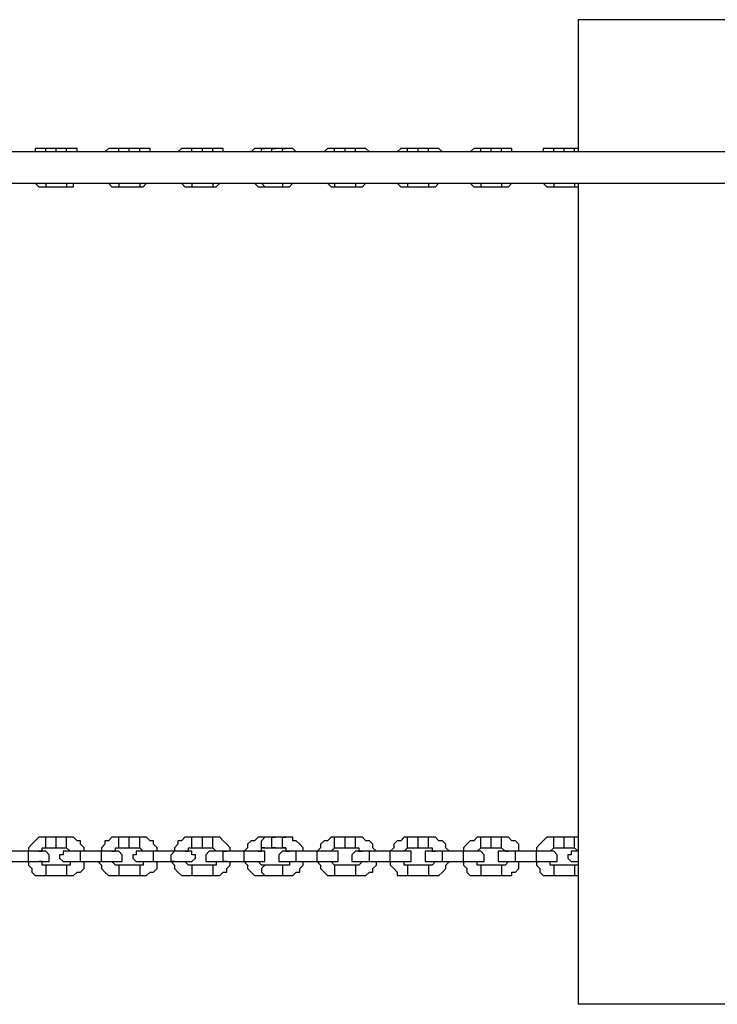
# Model space of a CAD drawing. Units: inches. Extents: x 178 to 252.8, y 98.4 to 182.2.
# Drawn here: x 213.1 to 216.7, y 124.6 to 129.6 of the extents above; entities that cross this region are included whole.
import ezdxf

# ---------------------------------------------------------------- set-up
doc = ezdxf.new("R2010")
doc.units = ezdxf.units.IN
doc.header["$MEASUREMENT"] = 0
doc.layers.add('Ebene 1', color=7, linetype='Continuous')

msp = doc.modelspace()

# ---------------------------------------------------------------- linework, layer by layer
at = {"layer": 'Ebene 1', "color": 7, "lineweight": 25, "true_color": 0xffffff}
for points in [[(216.7203, 129.5576), (216.6672, 129.5576), (216.6321, 129.5576), (216.579, 129.5576), (216.5439, 129.5576), (216.4908, 129.5576), (216.4557, 129.5576), (216.4026, 129.5576), (216.3675, 129.5576), (216.3144, 129.5576), (216.2793, 129.5576), (216.2438, 129.5576), (216.2087, 129.5576), (216.1735, 129.5576), (216.1381, 129.5576), (216.1029, 129.5576), (216.0674, 129.5576), (216.0499, 129.5576), (216.0323, 129.5576), (215.9972, 129.5576), (215.9792, 129.5576), (215.9617, 129.5576)], [(215.9617, 129.5576), (215.9617, 128.8872)], [(213.2631, 128.9051), (213.2452, 128.9051), (213.2276, 128.9051), (213.2101, 128.9051), (213.2101, 128.8872)], [(213.2631, 128.8872), (213.2631, 128.9051)], [(213.3158, 128.9051), (213.2631, 128.9051)], [(213.3158, 128.8872), (213.3158, 128.9051)], [(213.3689, 128.9051), (213.3158, 128.9051)], [(213.3689, 128.8872), (213.3689, 128.9051)], [(213.4216, 128.8872), (213.4216, 128.9051), (213.404, 128.9051), (213.3865, 128.9051), (213.3689, 128.9051)], [(213.6335, 128.9051), (213.6159, 128.9051), (213.598, 128.9051), (213.5804, 128.9051), (213.5628, 128.8872)], [(213.6335, 128.8872), (213.6335, 128.9051)], [(213.6862, 128.9051), (213.6335, 128.9051)], [(213.6862, 128.8872), (213.6862, 128.9051)], [(213.7392, 128.9051), (213.6862, 128.9051)], [(213.7392, 128.8872), (213.7392, 128.9051)], [(213.7923, 128.8872), (213.7923, 128.9051), (213.7744, 128.9051), (213.7568, 128.9051), (213.7392, 128.9051)], [(214.0038, 128.9051), (213.9862, 128.9051), (213.9687, 128.9051), (213.9508, 128.9051), (213.9332, 128.8872)], [(214.0038, 128.8872), (214.0038, 128.9051)], [(214.0569, 128.9051), (214.0038, 128.9051)], [(214.0569, 128.8872), (214.0569, 128.9051)], [(214.1096, 128.9051), (214.0569, 128.9051)], [(214.1096, 128.8872), (214.1096, 128.9051)], [(214.1626, 128.8872), (214.1626, 128.9051), (214.1451, 128.9051), (214.1272, 128.9051), (214.1096, 128.9051)], [(214.3742, 128.9051), (214.3566, 128.9051), (214.339, 128.9051), (214.3215, 128.9051), (214.3035, 128.8872)], [(214.3566, 128.8872), (214.3566, 128.9051), (214.3742, 128.9051)], [(214.4272, 128.9051), (214.3742, 128.9051)], [(214.4097, 128.8872), (214.4097, 128.9051), (214.4272, 128.9051)], [(214.4799, 128.9051), (214.4272, 128.9051)], [(214.4624, 128.8872), (214.4624, 128.9051), (214.4799, 128.9051)], [(214.533, 128.8872), (214.5154, 128.9051), (214.4978, 128.9051), (214.4799, 128.9051)], [(214.7269, 128.9051), (214.7269, 128.9051), (214.7094, 128.9051), (214.6918, 128.9051), (214.6742, 128.8872)], [(214.7269, 128.8872), (214.7269, 128.9051)], [(214.78, 128.9051), (214.7269, 128.9051)], [(214.78, 128.8872), (214.78, 128.9051)], [(214.8327, 128.9051), (214.78, 128.9051)], [(214.8327, 128.8872), (214.8327, 128.9051)], [(214.9033, 128.8872), (214.8858, 128.9051), (214.8682, 128.9051), (214.8506, 128.9051), (214.8327, 128.9051)], [(215.0973, 128.9051), (215.0973, 128.9051), (215.0797, 128.9051), (215.0622, 128.9051), (215.0446, 128.8872)], [(215.0973, 128.8872), (215.0973, 128.9051)], [(215.1503, 128.9051), (215.0973, 128.9051)], [(215.1503, 128.8872), (215.1503, 128.9051)], [(215.2034, 128.9051), (215.1503, 128.9051)], [(215.2034, 128.8872), (215.2034, 128.9051)], [(215.2737, 128.8872), (215.2561, 128.9051), (215.2385, 128.9051), (215.221, 128.9051), (215.2034, 128.9051)], [(215.468, 128.9051), (215.468, 128.9051), (215.4501, 128.9051), (215.4325, 128.9051), (215.4149, 128.8872)], [(215.468, 128.8872), (215.468, 128.9051)], [(215.5207, 128.9051), (215.468, 128.9051)], [(215.5207, 128.8872), (215.5207, 128.9051)], [(215.5737, 128.9051), (215.5207, 128.9051)], [(215.5737, 128.8872), (215.5737, 128.9051)], [(215.6265, 128.8872), (215.6265, 128.9051), (215.6089, 128.9051), (215.5913, 128.9051), (215.5737, 128.9051)], [(215.8383, 128.9051), (215.8208, 128.9051), (215.8028, 128.9051), (215.7853, 128.9051), (215.7853, 128.8872)], [(215.8383, 128.8872), (215.8383, 128.9051)], [(215.891, 128.9051), (215.8383, 128.9051)], [(215.891, 128.8872), (215.891, 128.9051)], [(215.9441, 128.9051), (215.891, 128.9051)], [(215.9441, 128.8872), (215.9441, 128.9051)], [(215.9617, 128.9051), (215.9441, 128.9051)], [(221.0063, 128.8872), (220.5653, 128.8872), (219.7895, 128.8872), (218.9958, 128.8872), (218.202, 128.8872), (217.4258, 128.8872), (216.6321, 128.8872), (215.8559, 128.8872), (215.0622, 128.8872), (214.2684, 128.8872), (213.4922, 128.8872), (212.6985, 128.8872), (211.9047, 128.8872), (211.1285, 128.8872), (210.3348, 128.8872), (209.5412, 128.8872), (208.765, 128.8872)], [(208.765, 128.7287), (209.5412, 128.7287), (210.3348, 128.7287), (211.1285, 128.7287), (211.9047, 128.7287), (212.6985, 128.7287), (213.4922, 128.7287), (214.2684, 128.7287), (215.0622, 128.7287), (215.8559, 128.7287), (216.6321, 128.7287), (217.4258, 128.7287), (218.202, 128.7287), (218.9958, 128.7287), (219.7895, 128.7287), (220.5653, 128.7287), (221.0063, 128.7287)], [(213.2101, 128.7287), (213.2101, 128.7287), (213.2276, 128.7108), (213.2452, 128.7108), (213.2631, 128.7108)], [(213.2631, 128.7287), (213.2631, 128.7287), (213.2631, 128.7108)], [(213.2631, 128.7108), (213.3689, 128.7108)], [(213.3689, 128.7287), (213.3689, 128.7287), (213.3689, 128.7108)], [(213.3689, 128.7108), (213.3865, 128.7108), (213.404, 128.7108), (213.404, 128.7287), (213.4216, 128.7287)], [(213.5804, 128.7287), (213.5804, 128.7287), (213.598, 128.7108), (213.6159, 128.7108), (213.6335, 128.7108)], [(213.6335, 128.7287), (213.6335, 128.7287), (213.6335, 128.7108)], [(213.6335, 128.7108), (213.7392, 128.7108)], [(213.7392, 128.7287), (213.7392, 128.7287), (213.7392, 128.7108)], [(213.7392, 128.7108), (213.7392, 128.7108), (213.7568, 128.7108), (213.7744, 128.7287), (213.7923, 128.7287)], [(213.9332, 128.7287), (213.9508, 128.7287), (213.9687, 128.7108), (213.9862, 128.7108), (214.0038, 128.7108)], [(214.0038, 128.7287), (214.0038, 128.7287), (214.0038, 128.7108)], [(214.0038, 128.7108), (214.1096, 128.7108)], [(214.1096, 128.7287), (214.1096, 128.7287), (214.1096, 128.7108)], [(214.1096, 128.7108), (214.1096, 128.7108), (214.1272, 128.7108), (214.1451, 128.7287), (214.1626, 128.7287)], [(214.3035, 128.7287), (214.3215, 128.7287), (214.339, 128.7108), (214.3566, 128.7108), (214.3742, 128.7108)], [(214.3566, 128.7287), (214.3566, 128.7287), (214.3742, 128.7108)], [(214.3742, 128.7108), (214.4799, 128.7108)], [(214.4624, 128.7287), (214.4624, 128.7287), (214.4624, 128.7108), (214.4799, 128.7108)], [(214.4799, 128.7108), (214.4799, 128.7108), (214.4978, 128.7108), (214.5154, 128.7287), (214.533, 128.7287)], [(214.6742, 128.7287), (214.6918, 128.7287), (214.7094, 128.7108), (214.7269, 128.7108)], [(214.7269, 128.7287), (214.7269, 128.7287), (214.7269, 128.7108)], [(214.7269, 128.7108), (214.8327, 128.7108)], [(214.8327, 128.7287), (214.8327, 128.7287), (214.8327, 128.7108)], [(214.8327, 128.7108), (214.8506, 128.7108), (214.8682, 128.7108), (214.8858, 128.7287), (214.9033, 128.7287)], [(215.0446, 128.7287), (215.0446, 128.7287), (215.0622, 128.7108), (215.0797, 128.7108), (215.0973, 128.7108)], [(215.0973, 128.7287), (215.0973, 128.7287), (215.0973, 128.7108)], [(215.0973, 128.7108), (215.2034, 128.7108)], [(215.2034, 128.7287), (215.2034, 128.7287), (215.2034, 128.7108)], [(215.2034, 128.7108), (215.221, 128.7108), (215.2385, 128.7108), (215.2561, 128.7287), (215.2737, 128.7287)], [(215.4149, 128.7287), (215.4149, 128.7287), (215.4325, 128.7108), (215.4501, 128.7108), (215.468, 128.7108)], [(215.468, 128.7287), (215.468, 128.7287), (215.468, 128.7108)], [(215.468, 128.7108), (215.5737, 128.7108)], [(215.5737, 128.7287), (215.5737, 128.7287), (215.5737, 128.7108)], [(215.5737, 128.7108), (215.5913, 128.7108), (215.6089, 128.7108), (215.6265, 128.7287)], [(215.7853, 128.7287), (215.7853, 128.7287), (215.8028, 128.7108), (215.8208, 128.7108), (215.8383, 128.7108)], [(215.8383, 128.7287), (215.8383, 128.7287), (215.8383, 128.7108)], [(215.8383, 128.7108), (215.9441, 128.7108)], [(215.9441, 128.7287), (215.9441, 128.7287), (215.9441, 128.7108)], [(215.9441, 128.7108), (215.9617, 128.7108)], [(215.9617, 128.7287), (215.9617, 124.5657)], [(213.2631, 125.4125), (213.2452, 125.4125), (213.2276, 125.4125), (213.2101, 125.3949), (213.1925, 125.3774), (213.1749, 125.3594), (213.1749, 125.3419)], [(213.2631, 125.3594), (213.2631, 125.3594), (213.2631, 125.3774), (213.2631, 125.3949), (213.2631, 125.4125)], [(213.3158, 125.4125), (213.2631, 125.4125)], [(213.3158, 125.3594), (213.3158, 125.3594), (213.3158, 125.3774), (213.3158, 125.3949), (213.3158, 125.4125)], [(213.3689, 125.4125), (213.3158, 125.4125)], [(213.3689, 125.3594), (213.3689, 125.3594), (213.3689, 125.3774), (213.3689, 125.3949), (213.3689, 125.4125)], [(213.4571, 125.3419), (213.4571, 125.3419), (213.4571, 125.3594), (213.4395, 125.3774), (213.4395, 125.3949), (213.4216, 125.3949), (213.404, 125.4125), (213.3865, 125.4125), (213.3689, 125.4125)], [(213.6335, 125.4125), (213.6159, 125.4125), (213.598, 125.4125), (213.5804, 125.3949), (213.5628, 125.3949), (213.5628, 125.3774), (213.5453, 125.3594), (213.5453, 125.3419), (213.5277, 125.3419)], [(213.6335, 125.3594), (213.6335, 125.3594), (213.6335, 125.3774), (213.6335, 125.3949), (213.6335, 125.4125)], [(213.6862, 125.4125), (213.6335, 125.4125)], [(213.6862, 125.3594), (213.6862, 125.3594), (213.6862, 125.3774), (213.6862, 125.3949), (213.6862, 125.4125)], [(213.7392, 125.4125), (213.6862, 125.4125)], [(213.7392, 125.3594), (213.7392, 125.3594), (213.7392, 125.3774), (213.7392, 125.3949), (213.7392, 125.4125)], [(213.8274, 125.3419), (213.8274, 125.3419), (213.8274, 125.3594), (213.8099, 125.3774), (213.8099, 125.3949), (213.7923, 125.3949), (213.7744, 125.4125), (213.7568, 125.4125), (213.7392, 125.4125)], [(214.0038, 125.4125), (213.9862, 125.4125), (213.9687, 125.4125), (213.9508, 125.3949), (213.9332, 125.3949), (213.9332, 125.3774), (213.9156, 125.3594), (213.9156, 125.3419), (213.8981, 125.3419)], [(214.0038, 125.3594), (214.0038, 125.3594), (214.0038, 125.3774), (214.0038, 125.3949), (214.0038, 125.4125)], [(214.0569, 125.4125), (214.0038, 125.4125)], [(214.0569, 125.3594), (214.0569, 125.3594), (214.0569, 125.3774), (214.0569, 125.3949), (214.0569, 125.4125)], [(214.1096, 125.4125), (214.0569, 125.4125)], [(214.1096, 125.3594), (214.1096, 125.3594), (214.1096, 125.3774), (214.1096, 125.3949), (214.1096, 125.4125)], [(214.1978, 125.3419), (214.1978, 125.3419), (214.1978, 125.3594), (214.1802, 125.3774), (214.1626, 125.3949), (214.1451, 125.4125), (214.1272, 125.4125), (214.1096, 125.4125)], [(214.3742, 125.4125), (214.3566, 125.4125), (214.339, 125.4125), (214.3215, 125.3949), (214.3035, 125.3949), (214.286, 125.3774), (214.286, 125.3594), (214.2684, 125.3419)], [(214.3742, 125.3594), (214.3742, 125.3594), (214.3566, 125.3594), (214.3566, 125.3774), (214.3566, 125.3949), (214.3742, 125.4125)], [(214.4272, 125.4125), (214.3742, 125.4125)], [(214.4272, 125.3594), (214.4272, 125.3594), (214.4097, 125.3594), (214.4097, 125.3774), (214.4097, 125.3949), (214.4097, 125.4125), (214.4272, 125.4125)], [(214.4799, 125.4125), (214.4272, 125.4125)], [(214.4799, 125.3594), (214.4624, 125.3594), (214.4624, 125.3774), (214.4624, 125.3949), (214.4624, 125.4125), (214.4799, 125.4125)], [(214.5681, 125.3419), (214.5681, 125.3419), (214.5681, 125.3594), (214.5506, 125.3774), (214.533, 125.3949), (214.5154, 125.3949), (214.5154, 125.4125), (214.4978, 125.4125), (214.4799, 125.4125)], [(214.7269, 125.4125), (214.7269, 125.4125), (214.7094, 125.4125), (214.6918, 125.3949), (214.6742, 125.3949), (214.6563, 125.3774), (214.6563, 125.3594), (214.6388, 125.3419)], [(214.7269, 125.3594), (214.7269, 125.3594), (214.7269, 125.3774), (214.7269, 125.3949), (214.7269, 125.4125)], [(214.78, 125.4125), (214.7269, 125.4125)], [(214.78, 125.3594), (214.78, 125.3594), (214.78, 125.3774), (214.78, 125.3949), (214.78, 125.4125)], [(214.8327, 125.4125), (214.78, 125.4125)], [(214.8327, 125.3594), (214.8327, 125.3594), (214.8327, 125.3774), (214.8327, 125.3949), (214.8327, 125.4125)], [(214.9388, 125.3419), (214.9388, 125.3419), (214.9209, 125.3594), (214.9209, 125.3774), (214.9033, 125.3949), (214.8858, 125.3949), (214.8682, 125.4125), (214.8506, 125.4125), (214.8327, 125.4125)], [(215.0973, 125.4125), (215.0973, 125.4125), (215.0797, 125.4125), (215.0622, 125.3949), (215.0446, 125.3949), (215.027, 125.3774), (215.027, 125.3594), (215.0091, 125.3419)], [(215.0973, 125.3594), (215.0973, 125.3594), (215.0973, 125.3774), (215.0973, 125.3949), (215.0973, 125.4125)], [(215.1503, 125.4125), (215.0973, 125.4125)], [(215.1503, 125.3594), (215.1503, 125.3594), (215.1503, 125.3774), (215.1503, 125.3949), (215.1503, 125.4125)], [(215.2034, 125.4125), (215.1503, 125.4125)], [(215.2034, 125.3594), (215.2034, 125.3594), (215.2034, 125.3774), (215.2034, 125.3949), (215.2034, 125.4125)], [(215.3092, 125.3419), (215.3092, 125.3419), (215.2916, 125.3594), (215.2916, 125.3774), (215.2737, 125.3949), (215.2561, 125.3949), (215.2385, 125.4125), (215.221, 125.4125), (215.2034, 125.4125)], [(215.468, 125.4125), (215.468, 125.4125), (215.4501, 125.4125), (215.4325, 125.3949), (215.4149, 125.3949), (215.3974, 125.3774), (215.3798, 125.3594), (215.3798, 125.3419)], [(215.468, 125.3594), (215.468, 125.3594), (215.468, 125.3774), (215.468, 125.3949), (215.468, 125.4125)], [(215.5207, 125.4125), (215.468, 125.4125)], [(215.5207, 125.3594), (215.5207, 125.3594), (215.5207, 125.3774), (215.5207, 125.3949), (215.5207, 125.4125)], [(215.5737, 125.4125), (215.5207, 125.4125)], [(215.5737, 125.3594), (215.5737, 125.3594), (215.5737, 125.3774), (215.5737, 125.3949), (215.5737, 125.4125)], [(215.6619, 125.3419), (215.6619, 125.3419), (215.6619, 125.3594), (215.6619, 125.3774), (215.6444, 125.3949), (215.6265, 125.3949), (215.6089, 125.4125), (215.5913, 125.4125), (215.5737, 125.4125)], [(215.8383, 125.4125), (215.8208, 125.4125), (215.8028, 125.4125), (215.7853, 125.3949), (215.7677, 125.3774), (215.7501, 125.3594), (215.7501, 125.3419)], [(215.8383, 125.3594), (215.8383, 125.3594), (215.8383, 125.3774), (215.8383, 125.3949), (215.8383, 125.4125)], [(215.891, 125.4125), (215.8383, 125.4125)], [(215.891, 125.3594), (215.891, 125.3594), (215.891, 125.3774), (215.891, 125.3949), (215.891, 125.4125)], [(215.9441, 125.4125), (215.891, 125.4125)], [(215.9441, 125.3594), (215.9441, 125.3594), (215.9441, 125.3774), (215.9441, 125.3949), (215.9441, 125.4125)], [(215.9617, 125.4125), (215.9441, 125.4125)], [(213.2276, 125.3419), (213.2452, 125.3419), (213.2452, 125.3594), (213.2631, 125.3594)], [(213.2631, 125.3594), (213.3158, 125.3594)], [(213.3158, 125.3594), (213.3689, 125.3594)], [(213.3689, 125.3594), (213.3689, 125.3594), (213.3865, 125.3419)], [(213.598, 125.3419), (213.6159, 125.3419), (213.6159, 125.3594), (213.6335, 125.3594)], [(213.6335, 125.3594), (213.6862, 125.3594)], [(213.6862, 125.3594), (213.7392, 125.3594)], [(213.7392, 125.3594), (213.7392, 125.3594), (213.7568, 125.3419)], [(213.9687, 125.3419), (213.9862, 125.3419), (213.9862, 125.3594), (214.0038, 125.3594)], [(214.0038, 125.3594), (214.0569, 125.3594)], [(214.0569, 125.3594), (214.1096, 125.3594)], [(214.1096, 125.3594), (214.1096, 125.3594), (214.1272, 125.3419)], [(214.339, 125.3419), (214.3566, 125.3419), (214.3566, 125.3594), (214.3742, 125.3594)], [(214.3742, 125.3594), (214.4272, 125.3594)], [(214.4272, 125.3594), (214.4799, 125.3594)], [(214.4799, 125.3594), (214.4799, 125.3594), (214.4799, 125.3419), (214.4978, 125.3419)], [(214.7094, 125.3419), (214.7094, 125.3419), (214.7269, 125.3594)], [(214.7269, 125.3594), (214.78, 125.3594)], [(214.78, 125.3594), (214.8327, 125.3594)], [(214.8327, 125.3594), (214.8506, 125.3594), (214.8506, 125.3419), (214.8682, 125.3419)], [(215.0797, 125.3419), (215.0797, 125.3419), (215.0973, 125.3594)], [(215.0973, 125.3594), (215.1503, 125.3594)], [(215.1503, 125.3594), (215.2034, 125.3594)], [(215.2034, 125.3594), (215.221, 125.3594), (215.221, 125.3419), (215.2385, 125.3419)], [(215.4501, 125.3419), (215.4501, 125.3419), (215.468, 125.3594)], [(215.468, 125.3594), (215.5207, 125.3594)], [(215.5207, 125.3594), (215.5737, 125.3594)], [(215.5737, 125.3594), (215.5737, 125.3594), (215.5913, 125.3419), (215.6089, 125.3419)], [(215.8208, 125.3419), (215.8208, 125.3419), (215.8383, 125.3594)], [(215.8383, 125.3594), (215.891, 125.3594)], [(215.891, 125.3594), (215.9441, 125.3594)], [(215.9441, 125.3594), (215.9441, 125.3594), (215.9617, 125.3419)], [(213.1749, 125.3419), (213.0688, 125.3419)], [(213.1749, 125.2892), (213.1749, 125.2892), (213.1749, 125.3067), (213.1749, 125.3243), (213.1749, 125.3419)], [(213.2452, 125.3419), (213.2452, 125.3419), (213.2276, 125.3419), (213.2101, 125.3419), (213.1925, 125.3419), (213.1749, 125.3419)], [(213.2452, 125.2892), (213.2631, 125.2892), (213.2807, 125.2892), (213.2807, 125.3067), (213.2807, 125.3243), (213.2631, 125.3419), (213.2452, 125.3419)], [(213.3689, 125.3419), (213.3689, 125.3419), (213.3513, 125.3419), (213.3513, 125.3243), (213.3334, 125.3243), (213.3334, 125.3067), (213.3513, 125.2892), (213.3689, 125.2892)], [(213.4395, 125.3419), (213.4216, 125.3419), (213.404, 125.3419), (213.3865, 125.3419), (213.3689, 125.3419)], [(213.4395, 125.2892), (213.4395, 125.2892), (213.4395, 125.3067), (213.4395, 125.3243), (213.4395, 125.3419)], [(213.5453, 125.3419), (213.4395, 125.3419)], [(213.5453, 125.2892), (213.5453, 125.2892), (213.5453, 125.3067), (213.5453, 125.3243), (213.5453, 125.3419)], [(213.6159, 125.3419), (213.6159, 125.3419), (213.598, 125.3419), (213.5804, 125.3419), (213.5628, 125.3419), (213.5453, 125.3419)], [(213.6159, 125.2892), (213.6335, 125.2892), (213.651, 125.2892), (213.651, 125.3067), (213.651, 125.3243), (213.6335, 125.3419), (213.6159, 125.3419)], [(213.7392, 125.3419), (213.7217, 125.3419), (213.7217, 125.3243), (213.7041, 125.3243), (213.7041, 125.3067), (213.7217, 125.2892), (213.7392, 125.2892)], [(213.8099, 125.3419), (213.7923, 125.3419), (213.7744, 125.3419), (213.7568, 125.3419), (213.7392, 125.3419)], [(213.8099, 125.2892), (213.8099, 125.2892), (213.8099, 125.3067), (213.8099, 125.3243), (213.8099, 125.3419)], [(213.9156, 125.3419), (213.8099, 125.3419)], [(213.9156, 125.2892), (213.9156, 125.2892), (213.8981, 125.2892), (213.8981, 125.3067), (213.8981, 125.3243), (213.9156, 125.3419)], [(213.9862, 125.3419), (213.9862, 125.3419), (213.9687, 125.3419), (213.9508, 125.3419), (213.9332, 125.3419), (213.9156, 125.3419)], [(213.9862, 125.2892), (214.0038, 125.2892), (214.0214, 125.3067), (214.0214, 125.3243), (214.0038, 125.3243), (214.0038, 125.3419), (213.9862, 125.3419)], [(214.1096, 125.3419), (214.092, 125.3419), (214.0744, 125.3243), (214.0744, 125.3067), (214.0744, 125.2892), (214.092, 125.2892), (214.1096, 125.2892)], [(214.1802, 125.3419), (214.1626, 125.3419), (214.1451, 125.3419), (214.1272, 125.3419), (214.1096, 125.3419)], [(214.1802, 125.2892), (214.1626, 125.2892), (214.1626, 125.3067), (214.1626, 125.3243), (214.1626, 125.3419), (214.1802, 125.3419)], [(214.2684, 125.3419), (214.1802, 125.3419)], [(214.2684, 125.2892), (214.2684, 125.2892), (214.2684, 125.3067), (214.2684, 125.3243), (214.2684, 125.3419)], [(214.3566, 125.3419), (214.3566, 125.3419), (214.339, 125.3419), (214.3215, 125.3419), (214.3035, 125.3419), (214.286, 125.3419), (214.2684, 125.3419)], [(214.3566, 125.2892), (214.3566, 125.2892), (214.3742, 125.2892), (214.3742, 125.3067), (214.3742, 125.3243), (214.3742, 125.3419), (214.3566, 125.3419)], [(214.4799, 125.3419), (214.4624, 125.3419), (214.4448, 125.3243), (214.4448, 125.3067), (214.4448, 125.2892), (214.4624, 125.2892), (214.4799, 125.2892)], [(214.533, 125.3419), (214.533, 125.3419), (214.5154, 125.3419), (214.4978, 125.3419), (214.4799, 125.3419)], [(214.533, 125.2892), (214.533, 125.2892), (214.533, 125.3067), (214.533, 125.3243), (214.533, 125.3419)], [(214.6388, 125.3419), (214.533, 125.3419)], [(214.6388, 125.2892), (214.6388, 125.2892), (214.6388, 125.3067), (214.6388, 125.3243), (214.6388, 125.3419)], [(214.7269, 125.3419), (214.7269, 125.3419), (214.7094, 125.3419), (214.6918, 125.3419), (214.6742, 125.3419), (214.6563, 125.3419), (214.6388, 125.3419)], [(214.7269, 125.2892), (214.7269, 125.2892), (214.7445, 125.2892), (214.7445, 125.3067), (214.7445, 125.3243), (214.7445, 125.3419), (214.7269, 125.3419)], [(214.8506, 125.3419), (214.8327, 125.3419), (214.8151, 125.3243), (214.8151, 125.3067), (214.8151, 125.2892), (214.8327, 125.2892), (214.8506, 125.2892)], [(214.9033, 125.3419), (214.9033, 125.3419), (214.8858, 125.3419), (214.8682, 125.3419), (214.8506, 125.3419)], [(214.9033, 125.2892), (214.9033, 125.2892), (214.9033, 125.3067), (214.9033, 125.3243), (214.9033, 125.3419)], [(215.0091, 125.3419), (214.9033, 125.3419)], [(215.0091, 125.2892), (215.0091, 125.2892), (215.0091, 125.3067), (215.0091, 125.3243), (215.0091, 125.3419)], [(215.0973, 125.3419), (215.0797, 125.3419), (215.0622, 125.3419), (215.0446, 125.3419), (215.027, 125.3419), (215.0091, 125.3419)], [(215.0973, 125.2892), (215.0973, 125.2892), (215.1152, 125.2892), (215.1152, 125.3067), (215.1152, 125.3243), (215.1152, 125.3419), (215.0973, 125.3419)], [(215.221, 125.3419), (215.2034, 125.3419), (215.1855, 125.3419), (215.1855, 125.3243), (215.1855, 125.3067), (215.1855, 125.2892), (215.2034, 125.2892), (215.221, 125.2892)], [(215.2737, 125.3419), (215.2561, 125.3419), (215.2385, 125.3419), (215.221, 125.3419)], [(215.2737, 125.2892), (215.2737, 125.2892), (215.2737, 125.3067), (215.2737, 125.3243), (215.2737, 125.3419)], [(215.3798, 125.3419), (215.2737, 125.3419)], [(215.3798, 125.2892), (215.3798, 125.2892), (215.3798, 125.3067), (215.3798, 125.3243), (215.3798, 125.3419)], [(215.4501, 125.3419), (215.4501, 125.3419), (215.4325, 125.3419), (215.4149, 125.3419), (215.3974, 125.3419), (215.3798, 125.3419)], [(215.4501, 125.2892), (215.468, 125.2892), (215.4856, 125.2892), (215.4856, 125.3067), (215.4856, 125.3243), (215.468, 125.3419), (215.4501, 125.3419)], [(215.5737, 125.3419), (215.5737, 125.3419), (215.5562, 125.3419), (215.5562, 125.3243), (215.5562, 125.3067), (215.5562, 125.2892), (215.5737, 125.2892)], [(215.6444, 125.3419), (215.6265, 125.3419), (215.6089, 125.3419), (215.5913, 125.3419), (215.5737, 125.3419)], [(215.6444, 125.2892), (215.6444, 125.2892), (215.6444, 125.3067), (215.6444, 125.3243), (215.6444, 125.3419)], [(215.7501, 125.3419), (215.6444, 125.3419)], [(215.7501, 125.2892), (215.7501, 125.2892), (215.7501, 125.3067), (215.7501, 125.3243), (215.7501, 125.3419)], [(215.8208, 125.3419), (215.8208, 125.3419), (215.8028, 125.3419), (215.7853, 125.3419), (215.7677, 125.3419), (215.7501, 125.3419)], [(215.8208, 125.2892), (215.8383, 125.2892), (215.8559, 125.2892), (215.8559, 125.3067), (215.8559, 125.3243), (215.8383, 125.3419), (215.8208, 125.3419)], [(215.9441, 125.3419), (215.9441, 125.3419), (215.9265, 125.3419), (215.9265, 125.3243), (215.909, 125.3243), (215.909, 125.3067), (215.9265, 125.2892), (215.9441, 125.2892)], [(215.9617, 125.3419), (215.9441, 125.3419)], [(213.0688, 125.2892), (213.1749, 125.2892)], [(213.1749, 125.2892), (213.1925, 125.2892), (213.2101, 125.2892), (213.2276, 125.2892), (213.2452, 125.2892)], [(213.1749, 125.2892), (213.1749, 125.2892), (213.1749, 125.2713), (213.1925, 125.2537), (213.1925, 125.2361), (213.2101, 125.2185), (213.2276, 125.2185), (213.2452, 125.2185), (213.2631, 125.2185)], [(213.2631, 125.2713), (213.2631, 125.2713), (213.2452, 125.2713), (213.2452, 125.2892), (213.2276, 125.2892)], [(213.2631, 125.2713), (213.2631, 125.2713), (213.2631, 125.2537), (213.2631, 125.2361), (213.2631, 125.2185)], [(213.3689, 125.2713), (213.2631, 125.2713)], [(213.3689, 125.2892), (213.3689, 125.2892), (213.3865, 125.2892), (213.404, 125.2892), (213.4216, 125.2892), (213.4395, 125.2892)], [(213.3865, 125.2892), (213.3865, 125.2713), (213.3689, 125.2713)], [(213.3689, 125.2185), (213.3865, 125.2185), (213.404, 125.2185), (213.4216, 125.2361), (213.4395, 125.2361), (213.4571, 125.2537), (213.4571, 125.2713), (213.4571, 125.2892)], [(213.3689, 125.2713), (213.3689, 125.2713), (213.3689, 125.2537), (213.3689, 125.2361), (213.3689, 125.2185)], [(213.4395, 125.2892), (213.5453, 125.2892)], [(213.5277, 125.2892), (213.5277, 125.2892), (213.5453, 125.2713), (213.5453, 125.2537), (213.5628, 125.2361), (213.5804, 125.2185), (213.598, 125.2185), (213.6159, 125.2185), (213.6335, 125.2185)], [(213.5453, 125.2892), (213.5628, 125.2892), (213.5804, 125.2892), (213.598, 125.2892), (213.6159, 125.2892)], [(213.6335, 125.2713), (213.6335, 125.2713), (213.6159, 125.2713), (213.598, 125.2892)], [(213.6335, 125.2713), (213.6335, 125.2713), (213.6335, 125.2537), (213.6335, 125.2361), (213.6335, 125.2185)], [(213.7392, 125.2713), (213.6335, 125.2713)], [(213.7392, 125.2892), (213.7392, 125.2892), (213.7568, 125.2892), (213.7744, 125.2892), (213.7923, 125.2892), (213.8099, 125.2892)], [(213.7568, 125.2892), (213.7568, 125.2713), (213.7392, 125.2713)], [(213.7392, 125.2185), (213.7392, 125.2185), (213.7568, 125.2185), (213.7744, 125.2185), (213.7923, 125.2361), (213.8099, 125.2361), (213.8274, 125.2537), (213.8274, 125.2713), (213.8274, 125.2892)], [(213.7392, 125.2713), (213.7392, 125.2713), (213.7392, 125.2537), (213.7392, 125.2361), (213.7392, 125.2185)], [(213.8099, 125.2892), (213.9156, 125.2892)], [(213.8981, 125.2892), (213.8981, 125.2892), (213.9156, 125.2713), (213.9156, 125.2537), (213.9332, 125.2361), (213.9508, 125.2185), (213.9687, 125.2185), (213.9862, 125.2185), (214.0038, 125.2185)], [(213.9156, 125.2892), (213.9156, 125.2892), (213.9332, 125.2892), (213.9508, 125.2892), (213.9687, 125.2892), (213.9862, 125.2892)], [(214.0038, 125.2713), (214.0038, 125.2713), (213.9862, 125.2713), (213.9687, 125.2892)], [(214.0038, 125.2713), (214.0038, 125.2713), (214.0038, 125.2537), (214.0038, 125.2361), (214.0038, 125.2185)], [(214.1096, 125.2713), (214.0038, 125.2713)], [(214.1272, 125.2892), (214.1272, 125.2713), (214.1096, 125.2713)], [(214.1096, 125.2185), (214.1096, 125.2185), (214.1272, 125.2185), (214.1451, 125.2185), (214.1626, 125.2361), (214.1802, 125.2361), (214.1802, 125.2537), (214.1978, 125.2713), (214.1978, 125.2892)], [(214.1096, 125.2892), (214.1096, 125.2892), (214.1272, 125.2892), (214.1451, 125.2892), (214.1626, 125.2892), (214.1802, 125.2892)], [(214.1096, 125.2713), (214.1096, 125.2713), (214.1096, 125.2537), (214.1096, 125.2361), (214.1096, 125.2185)], [(214.1802, 125.2892), (214.2684, 125.2892)], [(214.2684, 125.2892), (214.2684, 125.2892), (214.286, 125.2713), (214.286, 125.2537), (214.3035, 125.2361), (214.3215, 125.2185), (214.339, 125.2185), (214.3566, 125.2185), (214.3742, 125.2185)], [(214.2684, 125.2892), (214.286, 125.2892), (214.3035, 125.2892), (214.3215, 125.2892), (214.339, 125.2892), (214.3566, 125.2892)], [(214.3742, 125.2713), (214.3566, 125.2713), (214.339, 125.2892)], [(214.3742, 125.2713), (214.3742, 125.2713), (214.3566, 125.2537), (214.3566, 125.2361), (214.3742, 125.2185)], [(214.4799, 125.2713), (214.3742, 125.2713)], [(214.4799, 125.2713), (214.4624, 125.2713), (214.4624, 125.2537), (214.4624, 125.2361), (214.4624, 125.2185), (214.4799, 125.2185)], [(214.4978, 125.2892), (214.4978, 125.2713), (214.4799, 125.2713)], [(214.4799, 125.2185), (214.4799, 125.2185), (214.4978, 125.2185), (214.5154, 125.2185), (214.533, 125.2361), (214.5506, 125.2361), (214.5506, 125.2537), (214.5681, 125.2713), (214.5681, 125.2892)], [(214.4799, 125.2892), (214.4799, 125.2892), (214.4978, 125.2892), (214.5154, 125.2892), (214.533, 125.2892)], [(214.533, 125.2892), (214.6388, 125.2892)], [(214.6388, 125.2892), (214.6563, 125.2892), (214.6742, 125.2892), (214.6918, 125.2892), (214.7094, 125.2892), (214.7269, 125.2892)], [(214.6388, 125.2892), (214.6388, 125.2892), (214.6563, 125.2713), (214.6563, 125.2537), (214.6742, 125.2361), (214.6918, 125.2185), (214.7094, 125.2185), (214.7269, 125.2185)], [(214.7269, 125.2713), (214.7269, 125.2713), (214.7094, 125.2892)], [(214.7269, 125.2713), (214.7269, 125.2713), (214.7269, 125.2537), (214.7269, 125.2361), (214.7269, 125.2185)], [(214.8327, 125.2713), (214.7269, 125.2713)], [(214.8682, 125.2892), (214.8506, 125.2713), (214.8327, 125.2713)], [(214.8327, 125.2185), (214.8506, 125.2185), (214.8682, 125.2185), (214.8858, 125.2185), (214.9033, 125.2361), (214.9209, 125.2361), (214.9209, 125.2537), (214.9388, 125.2713), (214.9388, 125.2892)], [(214.8327, 125.2713), (214.8327, 125.2713), (214.8327, 125.2537), (214.8327, 125.2361), (214.8327, 125.2185)], [(214.8506, 125.2892), (214.8506, 125.2892), (214.8682, 125.2892), (214.8858, 125.2892), (214.9033, 125.2892)], [(214.9033, 125.2892), (215.0091, 125.2892)], [(215.0091, 125.2892), (215.027, 125.2892), (215.0446, 125.2892), (215.0622, 125.2892), (215.0797, 125.2892), (215.0973, 125.2892)], [(215.0091, 125.2892), (215.0091, 125.2892), (215.0091, 125.2713), (215.027, 125.2537), (215.0446, 125.2361), (215.0446, 125.2185), (215.0622, 125.2185), (215.0797, 125.2185), (215.0973, 125.2185)], [(215.0973, 125.2713), (215.0973, 125.2713), (215.0797, 125.2713), (215.0797, 125.2892)], [(215.0973, 125.2713), (215.0973, 125.2713), (215.0973, 125.2537), (215.0973, 125.2361), (215.0973, 125.2185)], [(215.2034, 125.2713), (215.0973, 125.2713)], [(215.2385, 125.2892), (215.221, 125.2713), (215.2034, 125.2713)], [(215.2034, 125.2185), (215.221, 125.2185), (215.2385, 125.2185), (215.2561, 125.2185), (215.2737, 125.2361), (215.2916, 125.2537), (215.2916, 125.2713), (215.3092, 125.2892)], [(215.2034, 125.2713), (215.2034, 125.2713), (215.2034, 125.2537), (215.2034, 125.2361), (215.2034, 125.2185)], [(215.221, 125.2892), (215.221, 125.2892), (215.2385, 125.2892), (215.2561, 125.2892), (215.2737, 125.2892)], [(215.2737, 125.2892), (215.3798, 125.2892)], [(215.3798, 125.2892), (215.3798, 125.2892), (215.3798, 125.2713), (215.3974, 125.2537), (215.3974, 125.2361), (215.4149, 125.2185), (215.4325, 125.2185), (215.4501, 125.2185), (215.468, 125.2185)], [(215.3798, 125.2892), (215.3974, 125.2892), (215.4149, 125.2892), (215.4325, 125.2892), (215.4501, 125.2892)], [(215.468, 125.2713), (215.468, 125.2713), (215.4501, 125.2713), (215.4501, 125.2892)], [(215.468, 125.2713), (215.468, 125.2713), (215.468, 125.2537), (215.468, 125.2361), (215.468, 125.2185)], [(215.5737, 125.2713), (215.468, 125.2713)], [(215.6089, 125.2892), (215.5913, 125.2713), (215.5737, 125.2713)], [(215.5737, 125.2185), (215.5913, 125.2185), (215.6089, 125.2185), (215.6265, 125.2185), (215.6265, 125.2361), (215.6444, 125.2361), (215.6619, 125.2537), (215.6619, 125.2713), (215.6619, 125.2892)], [(215.5737, 125.2892), (215.5737, 125.2892), (215.5913, 125.2892), (215.6089, 125.2892), (215.6265, 125.2892), (215.6444, 125.2892)], [(215.5737, 125.2713), (215.5737, 125.2713), (215.5737, 125.2537), (215.5737, 125.2361), (215.5737, 125.2185)], [(215.6444, 125.2892), (215.7501, 125.2892)], [(215.7501, 125.2892), (215.7501, 125.2892), (215.7501, 125.2713), (215.7677, 125.2537), (215.7677, 125.2361), (215.7853, 125.2185), (215.8028, 125.2185), (215.8208, 125.2185), (215.8383, 125.2185)], [(215.7501, 125.2892), (215.7677, 125.2892), (215.7853, 125.2892), (215.8028, 125.2892), (215.8208, 125.2892)], [(215.8383, 125.2713), (215.8383, 125.2713), (215.8208, 125.2713), (215.8208, 125.2892)], [(215.8383, 125.2713), (215.8383, 125.2713), (215.8383, 125.2537), (215.8383, 125.2361), (215.8383, 125.2185)], [(215.9441, 125.2713), (215.8383, 125.2713)], [(215.9441, 125.2892), (215.9441, 125.2892), (215.9617, 125.2892)], [(215.9441, 125.2713), (215.9441, 125.2713), (215.9441, 125.2537), (215.9441, 125.2361), (215.9441, 125.2185)], [(215.9617, 125.2713), (215.9441, 125.2713)], [(213.2631, 125.2185), (213.3689, 125.2185)], [(213.6335, 125.2185), (213.7392, 125.2185)], [(214.0038, 125.2185), (214.1096, 125.2185)], [(214.3742, 125.2185), (214.4799, 125.2185)], [(214.7269, 125.2185), (214.8327, 125.2185)], [(215.0973, 125.2185), (215.2034, 125.2185)], [(215.468, 125.2185), (215.5737, 125.2185)], [(215.8383, 125.2185), (215.9441, 125.2185)], [(215.9441, 125.2185), (215.9617, 125.2185)], [(216.7203, 124.5657), (216.6672, 124.5657), (216.6321, 124.5657), (216.579, 124.5657), (216.5439, 124.5657), (216.4908, 124.5657), (216.4557, 124.5657), (216.4026, 124.5657), (216.3675, 124.5657), (216.3144, 124.5657), (216.2793, 124.5657), (216.2438, 124.5657), (216.2087, 124.5657), (216.1735, 124.5657), (216.1381, 124.5657), (216.1029, 124.5657), (216.0674, 124.5657), (216.0499, 124.5657), (216.0323, 124.5657), (215.9972, 124.5657), (215.9792, 124.5657), (215.9617, 124.5657)]]:
    msp.add_lwpolyline(points, dxfattribs=at)

doc.saveas('drawing.dxf')
